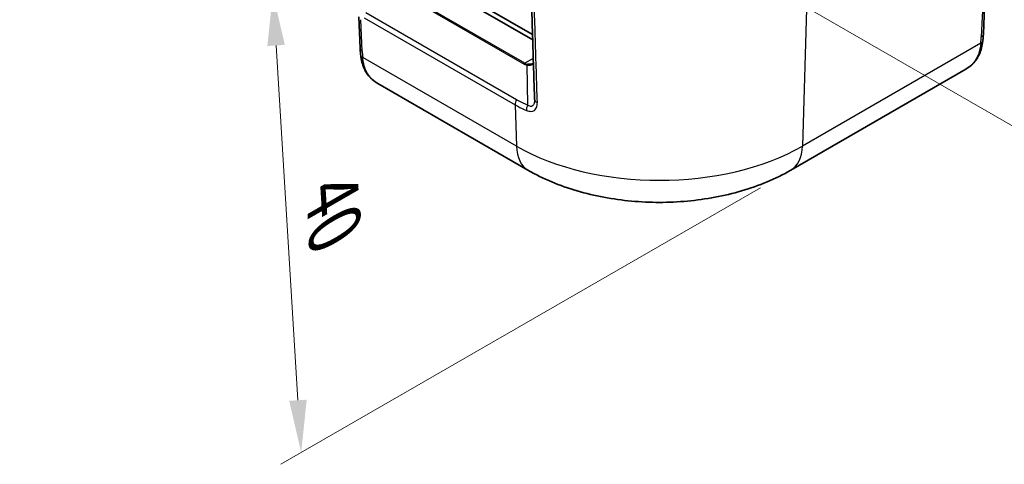
# Model space of a CAD drawing. Units: millimetres. Extents: x 0 to 5188, y 0 to 562.
# Drawn here: x 115 to 185, y 257 to 289 of the extents above; entities that cross this region are included whole.
import ezdxf

# ---------------------------------------------------------------- set-up
doc = ezdxf.new("R2010")
doc.units = ezdxf.units.MM
doc.header["$LTSCALE"] = 1.5
doc.layers.get('Defpoints').update_dxf_attribs({"lineweight": 25})
for name, color, linetype, lineweight in [('Dimension (ISO)', 7, 'Continuous', 18), ('Visible (ISO)', 7, 'Continuous', 35), ('Visible Narrow (ISO)', 7, 'Continuous', 25)]:
    doc.layers.add(name, color=color, linetype=linetype, lineweight=lineweight)
doc.styles.add('Note Text (TK)', font='txt')
doc.dimstyles.new('Default - Method 1b (TK)', dxfattribs={"dimscale": 1.5, "dimtxt": 2.5, "dimasz": 2.5, "dimexe": 1, "dimexo": 1.5, "dimgap": 1, "dimtad": 1, "dimtoh": 1, "dimrnd": 1e-08, "dimdsep": 46, "dimtxsty": 'Note Text (TK)', "dimcen": 0.09, "dimdle": 5, "dimclrd": 100, "dimclre": 100, "dimclrt": 7, "dimadec": 1, "dimazin": 1, "dimtfac": 1, "dimtmove": 0, "dimatfit": 3, "dimfxl": 1, "dimtolj": 1, "dimlwd": -1, "dimlwe": -1, "dimarcsym": 0})

# ---------------------------------------------------------------- blocks, each defined once
blk = doc.blocks.new('*D6')
at = {"layer": 'Defpoints', "color": 0}
for p in [(250.433, 365.977), (300.284, 337.196), (150.127, 301.551)]:
    blk.add_point(p, dxfattribs=at)
at = {"layer": 'Dimension (ISO)', "color": 100}
for p, q in [((252.625, 364.711), (301.745, 336.352)), ((203.133, 274.796), (297.129, 335.169)), ((152.32, 300.285), (201.44, 271.926))]:
    blk.add_line(p, q, dxfattribs=at)
for points in [[(296.791, 335.695), (297.466, 334.643), (300.284, 337.196)], [(202.796, 275.322), (203.471, 274.27), (199.978, 272.77)]]:
    blk.add_solid(points, dxfattribs=at)
at = {"layer": 'Dimension (ISO)', "color": 7, "insert": (243.688, 304.856), "char_height": 3.75, "attachment_point": 4, "rotation": 32.71252, "style": 'Note Text (TK)'}
blk.add_mtext('\\A1;{\\Q-27.287;\\W0.839;\\H0.816x; \\fＭＳ Ｐゴシック|b0|i0;\\H3.7500;143.9}', dxfattribs=at)
blk = doc.blocks.new('*D7')
at = {"layer": 'Defpoints', "color": 0}
for p in [(167.823, 310.73), (169.847, 277.858), (134.845, 257.649)]:
    blk.add_point(p, dxfattribs=at)
at = {"layer": 'Dimension (ISO)', "color": 100}
for p, q in [((165.646, 309.473), (131.37, 289.684)), ((133.051, 286.779), (134.615, 261.392)), ((167.67, 276.601), (133.394, 256.811))]:
    blk.add_line(p, q, dxfattribs=at)
for points in [[(133.675, 286.817), (132.427, 286.74), (132.821, 290.521)], [(135.239, 261.431), (133.991, 261.354), (134.845, 257.649)]]:
    blk.add_solid(points, dxfattribs=at)
at = {"layer": 'Dimension (ISO)', "color": 7, "insert": (137.029, 277.092), "char_height": 3.75, "attachment_point": 4, "rotation": 273.52455, "style": 'Note Text (TK)'}
blk.add_mtext('\\A1;{\\Q-26.475;\\W0.846;\\H0.816x; \\fＭＳ Ｐゴシック|b0|i0;\\H3.7500;40}', dxfattribs=at)

msp = doc.modelspace()

# ---------------------------------------------------------------- linework, layer by layer
at = {"layer": 'Visible (ISO)'}
for p, q in [((151.3837, 287.5608), (114.7214, 308.7278)), ((115.0871, 308.1429), (151.3954, 287.1803)), ((183.6146, 287.5951), (184.1413, 299.7844)), ((138.9632, 288.8194), (139.0602, 286.5745)), ((182.3619, 285.0829), (169.8472, 277.8575)), ((151.0598, 277.8575), (140.3129, 284.0622))]:
    msp.add_line(p, q, dxfattribs=at)
msp.add_ellipse((151.1207, 283.5364), major_axis=(-0.331, 0.8435), ratio=0.2789311, start_param=3.7808773, end_param=3.804463, dxfattribs=at)
for points, knots in [([(151.2613, 291.5383), (151.2789, 290.9643), (151.2966, 290.3903), (151.332, 289.2423), (151.3496, 288.6683), (151.385, 287.5203), (151.4026, 286.9463), (151.438, 285.7983), (151.4557, 285.2243), (151.491, 284.0763), (151.5087, 283.5023), (151.5264, 282.9283)], [0.0507714, 0.0507714, 0.0507714, 0.0507714, 0.2656246, 0.2656246, 0.4804779, 0.4804779, 0.6953312, 0.6953312, 0.9101845, 0.9101845, 1.1250378, 1.1250378, 1.1250378, 1.1250378]), ([(183.6146, 287.5951), (183.6132, 287.5634), (183.6116, 287.5314), (183.6077, 287.4669), (183.6054, 287.4343), (183.6004, 287.3686), (183.5976, 287.3354), (183.5914, 287.2686), (183.588, 287.2348), (183.5807, 287.1669), (183.5768, 287.1326), (183.5726, 287.098)], [0.62563215, 0.62563215, 0.62563215, 0.62563215, 0.64673297, 0.64673297, 0.6678338, 0.6678338, 0.68893462, 0.68893462, 0.71003544, 0.71003544, 0.73113626, 0.73113626, 0.73113626, 0.73113626]), ([(139.1022, 286.0774), (139.098, 286.112), (139.094, 286.1462), (139.0867, 286.2142), (139.0834, 286.2479), (139.0772, 286.3148), (139.0744, 286.3479), (139.0694, 286.4137), (139.0671, 286.4462), (139.0632, 286.5108), (139.0616, 286.5428), (139.0602, 286.5745)], [-0.73113626, -0.73113626, -0.73113626, -0.73113626, -0.71003544, -0.71003544, -0.68893462, -0.68893462, -0.6678338, -0.6678338, -0.64673297, -0.64673297, -0.62563215, -0.62563215, -0.62563215, -0.62563215]), ([(183.5726, 287.098), (183.5526, 286.933), (183.5247, 286.771), (183.446, 286.4549), (183.3952, 286.3008), (183.2646, 286.005), (183.1847, 285.8635), (182.995, 285.6003), (182.8852, 285.4789), (182.6404, 285.2617), (182.5057, 285.1659), (182.3619, 285.0829)], [0, 0, 0, 0, 0.05304044, 0.05304044, 0.10608089, 0.10608089, 0.15912133, 0.15912133, 0.21216178, 0.21216178, 0.26520222, 0.26520222, 0.26520222, 0.26520222]), ([(140.3129, 284.0622), (140.1691, 284.1452), (140.0344, 284.241), (139.7896, 284.4583), (139.6798, 284.5797), (139.49, 284.8429), (139.4102, 284.9844), (139.2796, 285.2802), (139.2288, 285.4343), (139.1501, 285.7504), (139.1222, 285.9124), (139.1022, 286.0774)], [0.18570474, 0.18570474, 0.18570474, 0.18570474, 0.23874439, 0.23874439, 0.29178404, 0.29178404, 0.34482369, 0.34482369, 0.39786334, 0.39786334, 0.45090299, 0.45090299, 0.45090299, 0.45090299]), ([(151.3974, 285.4941), (151.4105, 285.5017), (151.4219, 285.5099), (151.4369, 285.5231), (151.4417, 285.5279), (151.4462, 285.5329)], [0.060236703, 0.060236703, 0.060236703, 0.060236703, 0.071626453, 0.071626453, 0.077953705, 0.077953705, 0.077953705, 0.077953705]), ([(169.8472, 277.8575), (168.7588, 277.2291), (167.574, 276.7401), (165.0848, 276.0079), (163.7798, 275.7657), (161.1272, 275.5231), (159.7799, 275.5231), (157.1272, 275.7657), (155.8222, 276.0079), (153.333, 276.7401), (152.1482, 277.2291), (151.0598, 277.8575)], [3.1415927, 3.1415927, 3.1415927, 3.1415927, 3.4557519, 3.4557519, 3.7699112, 3.7699112, 4.0840704, 4.0840704, 4.3982297, 4.3982297, 4.712389, 4.712389, 4.712389, 4.712389])]:
    msp.add_open_spline(points, degree=3, knots=knots, dxfattribs=at)
at = {"layer": 'Visible Narrow (ISO)'}
for p, q in [((183.9951, 299.5876), (183.4684, 287.3985)), ((171.06, 292.1195), (170.6739, 279.5756)), ((139.4017, 292.0158), (150.7753, 285.4493)), ((150.8253, 285.502), (139.4517, 292.0686)), ((139.2064, 286.3779), (139.1094, 288.6228)), ((139.3595, 288.761), (150.142, 282.5357)), ((150.2453, 282.8983), (139.4628, 289.1236)), ((183.4296, 286.9401), (170.6739, 279.5756)), ((150.2331, 279.5756), (139.2452, 285.9195)), ((151.4363, 285.8548), (150.8253, 285.502)), ((150.9853, 285.3808), (151.0283, 282.5103)), ((150.142, 282.5357), (150.2331, 279.5756))]:
    msp.add_line(p, q, dxfattribs=at)
for centre, major_axis, ratio, start_param, end_param in [((179.8407, 282.4718), (3.1763, 6.3437), 0.2776549, 5.6226551, 5.7281592), ((183.1151, 287.6167), (0.4995, -0.0216), 0.5887402, 5.5232216, 6.2831853), ((139.5597, 286.5961), (-0.4995, -0.0216), 0.5887402, 0, 0.7599637), ((183.0763, 287.1584), (0.4963, -0.0603), 0.5299797, 5.5668118, 6.2831853), ((139.5985, 286.1377), (-0.4963, -0.0603), 0.5299797, 0, 0.7163735), ((142.834, 281.4512), (-3.1763, 6.3437), 0.2776549, 0.5550261, 0.6605302), ((150.8253, 285.4204), (-0.05, -0.0866), 0.5773503, 3.9269908, 4.712389), ((151.5531, 286.7965), (-0.7778, -1.3472), 0.5773503, 0, 0.242969), ((151.6031, 286.7676), (-0.7929, -1.2564), 0.5492626, 0.0216315, 0.2646005), ((151.0353, 285.3519), (-0.0118, -0.0993), 0.5448459, 3.6682541, 4.4826091), ((150.4953, 282.754), (-0.25, -0.433), 0.5773503, 4.712389, 5.5326937), ((151.2783, 282.3659), (-0.1933, -0.4611), 0.5742578, 4.6394301, 5.4625138), ((152.0261, 282.9437), (-0.4998, -0.0154), 0.5975192, 0, 0.9133407), ((160.4535, 285.4764), (-14.4539, 0), 0.5773503, 0.7853982, 2.3561945), ((153.0598, 281.3216), (-2, -3.4641), 0.5773503, 5.5326937, 6.2831853), ((167.8472, 281.3216), (2, -3.4641), 0.5773503, 0, 0.7504916)]:
    msp.add_ellipse(centre, major_axis=major_axis, ratio=ratio, start_param=start_param, end_param=end_param, dxfattribs=at)
for points, knots in [([(151.728, 282.6979), (151.7047, 283.4494), (151.6815, 284.2008), (151.6349, 285.7038), (151.6117, 286.4552), (151.5884, 287.2067), (151.5652, 287.9582), (151.5419, 288.7096), (151.4995, 290.078), (151.4805, 290.6948), (151.4614, 291.3117)], [-1.1250378, -1.1250378, -1.1250378, -1.1250378, -0.8437784, -0.8437784, -0.5625189, -0.5625189, -0.5625189, -0.2812595, -0.2812595, -0.0503802, -0.0503802, -0.0503802, -0.0503802]), ([(183.4296, 286.9401), (183.3662, 286.3673), (183.2047, 285.8866), (182.7486, 285.3496), (182.5687, 285.2038), (182.3609, 285.0837)], [0, 0, 0, 0, 0.1798099, 0.1798099, 0.26520222, 0.26520222, 0.26520222, 0.26520222]), ([(140.3129, 284.0623), (140.295, 284.0726), (140.2773, 284.0831), (139.8828, 284.3253), (139.6116, 284.6504), (139.3433, 285.3153), (139.2802, 285.6036), (139.2452, 285.9195)], [0.18570474, 0.18570474, 0.18570474, 0.18570474, 0.193051, 0.193051, 0.35172915, 0.35172915, 0.45090299, 0.45090299, 0.45090299, 0.45090299]), ([(150.9853, 285.3808), (151.0756, 285.3671), (151.1597, 285.3663), (151.3308, 285.3962), (151.4058, 285.4399), (151.4471, 285.5034)], [0, 0, 0, 0, 0.035779304, 0.035779304, 0.085237557, 0.085237557, 0.085237557, 0.085237557]), ([(151.3971, 285.4943), (151.3612, 285.4735), (151.3178, 285.4578), (151.1957, 285.4335), (151.1103, 285.4313), (151.0183, 285.441)], [-0.060236703, -0.060236703, -0.060236703, -0.060236703, -0.035779304, -0.035779304, 0, 0, 0, 0]), ([(150.142, 282.5357), (150.2053, 282.4992), (150.2692, 282.4636), (150.5347, 282.3208), (150.7412, 282.2221), (150.9528, 282.1328)], [0, 0, 0, 0, 0.017791756, 0.017791756, 0.073305813, 0.073305813, 0.073305813, 0.073305813]), ([(151.0283, 282.5103), (150.824, 282.5959), (150.6246, 282.691), (150.3682, 282.8286), (150.3065, 282.863), (150.2453, 282.8983)], [-0.073305813, -0.073305813, -0.073305813, -0.073305813, -0.017791756, -0.017791756, 0, 0, 0, 0]), ([(150.9528, 282.1328), (151.0585, 282.0882), (151.1643, 282.0616), (151.4544, 282.0579), (151.6037, 282.1649), (151.7162, 282.4386), (151.7321, 282.5643), (151.728, 282.6979)], [0, 0, 0, 0, 0.04055916, 0.04055916, 0.12054401, 0.12054401, 0.17053455, 0.17053455, 0.17053455, 0.17053455]), ([(151.5267, 282.9145), (151.5283, 282.8041), (151.5181, 282.7019), (151.4481, 282.4762), (151.3522, 282.3955), (151.1651, 282.4266), (151.0967, 282.4604), (151.0283, 282.5103)], [-0.16781948, -0.16781948, -0.16781948, -0.16781948, -0.12054401, -0.12054401, -0.04055916, -0.04055916, 0, 0, 0, 0])]:
    msp.add_open_spline(points, degree=3, knots=knots, dxfattribs=at)

# ---------------------------------------------------------------- dimensions: what is measured, and where the dimension line sits
at = {"layer": 'Dimension (ISO)', "color": 100}
for base, p1, p2, angle, text, override, picture, middle in [((300.2837, 337.1957), (150.1272, 301.5512), (250.4327, 365.9772), 212.712517, '{\\Q-27.287;\\W0.839;\\H0.816x; \\fＭＳ Ｐゴシック|b0|i0;\\H3.7500;143.9}', {"dimgap": 1, "dimtoh": 0, "dimdec": 2, "dimlfac": 1.19179, "dimtol": 0, "dimlim": 0, "dimtp": 0, "dimtm": 0, "dimtdec": 2, "dimtofl": 0, "dimatfit": 1}, '*D6', (250.131, 304.9827)), ((134.8454, 257.6492), (167.8225, 310.7297), (169.8472, 277.8575), 93.524555, '{\\Q-26.475;\\W0.846;\\H0.816x; \\fＭＳ Ｐゴシック|b0|i0;\\H3.7500;40}', {"dimgap": 1, "dimtoh": 0, "dimdec": 2, "dimlfac": 1.182159, "dimtol": 0, "dimlim": 0, "dimtp": 0, "dimtm": 0, "dimtdec": 2, "dimtofl": 0, "dimatfit": 1}, '*D7', (133.8331, 274.0853))]:
    dim = msp.add_linear_dim(base=base, p1=p1, p2=p2, angle=angle, text=text, dimstyle='Default - Method 1b (TK)', override=override, dxfattribs=at)
    dim.commit()
    dim.dimension.update_dxf_attribs({"geometry": picture, "text_midpoint": middle, "dimtype": 160})

doc.saveas('drawing.dxf')
